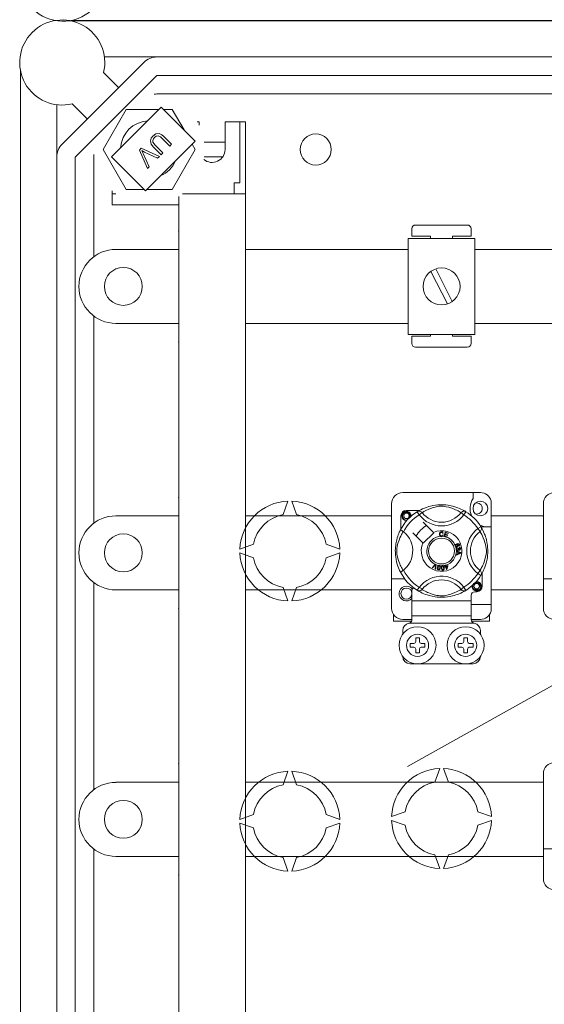
# Model space of a CAD drawing. Units: millimetres. Extents: x 1355 to 1939, y -90 to 343.
# Drawn here: x 1728 to 1750, y -42 to 0 of the extents above; entities that cross this region are included whole.
import ezdxf

# ---------------------------------------------------------------- set-up
doc = ezdxf.new("R2010")
doc.units = ezdxf.units.MM

# ---------------------------------------------------------------- blocks, each defined once
blk = doc.blocks.new('ALZADO 8T')
at = {"color": 7, "lineweight": 5}
for p, q in [((50.046, 85.213), (2.11, 85.213)), ((50.056, 85.213), (2.116, 85.213)), ((2.145, 85.219), (50.031, 85.219)), ((5.869, 83.643), (3.599, 83.643)), ((5.869, 83.643), (47.082, 83.643)), ((1.766, 79.872), (5.302, 83.408)), ((-0.038, 83.059), (-0.038, 29.751)), ((5.869, 82.842), (2.333, 79.305)), ((3.563, 82.971), (4.214, 82.32)), ((47.082, 82.842), (5.869, 82.842)), ((47.918, 82.04), (5.869, 82.04)), ((1.532, 81.576), (1.532, 79.305)), ((2.855, 80.96), (2.204, 81.611)), ((6.06, 81.469), (3.908, 79.316)), ((7.533, 79.996), (6.06, 81.469)), ((3.54, 79.637), (4.539, 81.366)), ((4.539, 81.366), (5.958, 81.366)), ((6.163, 81.366), (6.535, 81.366)), ((6.535, 81.366), (7.044, 80.485)), ((7.7, 80.839), (7.618, 80.839)), ((7.7, 80.685), (7.7, 80.839)), ((8.822, 79.637), (8.822, 80.839)), ((9.703, 80.839), (8.822, 80.839)), ((9.463, 80.839), (9.463, 78.196)), ((9.703, 80.839), (9.703, 77.714)), ((5.623, 80.123), (5.697, 80.218)), ((5.697, 80.218), (5.822, 80.31)), ((5.772, 80.157), (5.724, 80.1)), ((5.84, 80.207), (5.772, 80.157)), ((5.822, 80.31), (5.974, 80.327)), ((5.921, 80.226), (5.84, 80.207)), ((6.02, 80.188), (5.921, 80.226)), ((5.974, 80.327), (6.084, 80.274)), ((6.101, 80.117), (6.02, 80.188)), ((6.084, 80.274), (6.176, 80.194)), ((6.176, 80.194), (6.508, 79.862)), ((5.381, 77.844), (7.533, 79.996)), ((5.588, 80.008), (5.623, 80.123)), ((5.627, 79.861), (5.588, 80.008)), ((5.725, 79.742), (5.627, 79.861)), ((5.724, 80.1), (5.694, 80.032)), ((5.694, 80.032), (5.699, 79.959)), ((5.699, 79.959), (5.801, 79.817)), ((6.056, 79.41), (5.725, 79.742)), ((5.801, 79.817), (6.132, 79.486)), ((6.432, 79.786), (6.101, 80.117)), ((6.508, 79.862), (6.432, 79.786)), ((7.402, 79.865), (7.534, 79.637)), ((8.822, 79.958), (7.919, 79.958)), ((1.532, 33.504), (1.532, 79.305)), ((2.333, 79.305), (2.333, 33.504)), ((3.134, 74.991), (3.134, 79.305)), ((4.539, 77.908), (3.54, 79.637)), ((3.908, 79.316), (5.381, 77.844)), ((5.111, 79.613), (5.189, 79.691)), ((5.46, 78.814), (5.111, 79.613)), ((5.189, 79.691), (5.986, 79.339)), ((5.267, 79.56), (5.213, 79.589)), ((5.213, 79.589), (5.249, 79.52)), ((5.249, 79.52), (5.276, 79.464)), ((5.337, 79.525), (5.267, 79.56)), ((5.276, 79.464), (5.538, 78.892)), ((5.903, 79.257), (5.337, 79.525)), ((5.986, 79.339), (5.903, 79.257)), ((6.132, 79.486), (6.056, 79.41)), ((7.534, 79.637), (6.535, 77.908)), ((8.721, 79.317), (7.919, 79.317)), ((5.538, 78.892), (5.46, 78.814)), ((9.463, 78.196), (9.222, 78.196)), ((9.222, 77.714), (9.222, 78.196)), ((3.935, 77.846), (3.935, 77.234)), ((4.095, 77.714), (3.935, 77.714)), ((5.316, 77.908), (4.539, 77.908)), ((6.535, 77.908), (5.445, 77.908)), ((6.819, 77.604), (6.819, 77.234)), ((9.703, 77.714), (6.979, 77.714)), ((9.703, 77.714), (6.979, 77.714)), ((9.703, 71.626), (9.703, 77.714)), ((6.819, 77.234), (3.935, 77.234)), ((6.819, 77.234), (3.935, 77.234)), ((6.819, 71.626), (6.819, 77.234)), ((17.068, 76.366), (19.31, 76.366)), ((16.908, 75.886), (16.908, 76.206)), ((16.908, 75.886), (17.709, 75.886)), ((17.709, 75.79), (17.709, 75.886)), ((18.67, 75.886), (18.67, 75.79)), ((18.67, 75.886), (19.47, 75.886)), ((19.47, 76.206), (19.47, 75.886)), ((16.754, 71.627), (16.754, 75.79)), ((16.754, 75.79), (19.636, 75.79)), ((19.636, 75.79), (19.636, 71.627)), ((4.095, 75.311), (6.819, 75.311)), ((9.703, 75.311), (10.185, 75.311)), ((10.185, 75.311), (16.754, 75.311)), ((19.636, 75.311), (23.323, 75.311)), ((17.731, 74.361), (18.445, 72.948)), ((17.945, 74.469), (18.659, 73.056)), ((2.493, 73.709), (2.493, 73.709)), ((3.134, 63.454), (3.134, 72.427)), ((6.819, 72.107), (4.095, 72.107)), ((10.185, 72.107), (9.703, 72.107)), ((16.754, 72.107), (10.185, 72.107)), ((23.323, 72.107), (19.636, 72.107)), ((6.819, 56.405), (6.819, 71.626)), ((9.703, 71.626), (9.703, 56.405)), ((16.754, 71.627), (19.636, 71.627)), ((19.636, 71.627), (16.754, 71.627)), ((17.709, 71.562), (17.709, 71.627)), ((18.67, 71.627), (18.67, 71.562)), ((17.709, 71.562), (16.908, 71.562)), ((16.908, 71.242), (16.908, 71.562)), ((19.47, 71.562), (18.67, 71.562)), ((19.47, 71.562), (19.47, 71.242)), ((19.31, 71.082), (17.068, 71.082)), ((16.719, 52.928), (45.932, 69.256)), ((11.546, 64.414), (11.332, 63.828)), ((11.919, 63.828), (11.706, 64.414)), ((19.876, 64.784), (16.514, 64.784)), ((19.556, 64.784), (19.556, 64.531)), ((20.341, 64.426), (20.341, 63.294)), ((16.033, 64.303), (16.033, 61.052)), ((16.532, 63.915), (16.598, 63.959)), ((16.598, 63.959), (16.674, 63.974)), ((16.644, 63.968), (16.647, 63.969)), ((16.647, 63.969), (16.662, 63.973)), ((16.662, 63.973), (16.67, 63.974)), ((16.67, 63.974), (16.672, 63.974)), ((16.672, 63.974), (16.673, 63.974)), ((16.673, 63.974), (16.673, 63.974)), ((16.673, 63.974), (16.674, 63.974)), ((17.244, 64.014), (16.674, 64.014)), ((16.674, 63.974), (16.674, 63.974)), ((16.674, 63.974), (16.733, 63.955)), ((16.674, 63.974), (16.674, 63.974)), ((16.674, 63.974), (16.674, 63.974)), ((16.674, 63.974), (16.674, 63.974)), ((16.733, 63.955), (16.782, 63.918)), ((17.142, 63.955), (17.169, 63.968)), ((17.142, 63.955), (17.227, 63.819)), ((17.158, 63.965), (17.191, 63.984)), ((17.165, 63.969), (17.16, 63.967)), ((17.169, 63.968), (17.197, 63.976)), ((17.191, 63.984), (17.235, 64.009)), ((17.197, 63.976), (17.226, 63.979)), ((17.226, 63.979), (17.255, 63.977)), ((17.235, 64.009), (17.293, 64.04)), ((17.255, 63.977), (17.284, 63.969)), ((17.284, 63.969), (17.31, 63.956)), ((17.293, 64.04), (17.368, 64.075)), ((17.31, 63.956), (17.334, 63.938)), ((17.368, 64.075), (17.459, 64.114)), ((17.433, 63.964), (17.395, 63.942)), ((17.484, 63.991), (17.433, 63.964)), ((17.459, 64.114), (17.576, 64.156)), ((17.545, 64.022), (17.484, 63.991)), ((17.619, 64.055), (17.545, 64.022)), ((17.576, 64.156), (17.643, 64.177)), ((17.717, 64.093), (17.619, 64.055)), ((17.643, 64.177), (17.715, 64.196)), ((17.715, 64.196), (17.82, 64.219)), ((17.83, 64.131), (17.717, 64.093)), ((17.82, 64.219), (17.938, 64.238)), ((17.914, 64.155), (17.83, 64.131)), ((18.005, 64.175), (17.914, 64.155)), ((17.938, 64.238), (18.034, 64.248)), ((18.079, 64.188), (18.005, 64.175)), ((18.034, 64.248), (18.139, 64.254)), ((18.155, 64.195), (18.079, 64.188)), ((18.139, 64.254), (18.212, 64.254)), ((18.209, 64.196), (18.155, 64.195)), ((18.261, 64.194), (18.209, 64.196)), ((18.212, 64.254), (18.286, 64.252)), ((18.334, 64.184), (18.261, 64.194)), ((18.286, 64.252), (18.381, 64.246)), ((18.401, 64.172), (18.334, 64.184)), ((18.381, 64.246), (18.474, 64.235)), ((18.508, 64.146), (18.401, 64.172)), ((18.474, 64.235), (18.606, 64.212)), ((18.602, 64.118), (18.508, 64.146)), ((18.677, 64.092), (18.602, 64.118)), ((18.606, 64.212), (18.727, 64.182)), ((18.743, 64.066), (18.677, 64.092)), ((18.727, 64.182), (18.814, 64.156)), ((18.801, 64.042), (18.743, 64.066)), ((18.852, 64.018), (18.801, 64.042)), ((18.814, 64.156), (18.893, 64.129)), ((18.911, 63.988), (18.852, 64.018)), ((18.893, 64.129), (18.965, 64.1)), ((18.959, 63.962), (18.911, 63.988)), ((18.994, 63.942), (18.959, 63.962)), ((18.965, 64.1), (19.029, 64.072)), ((19.019, 63.927), (18.994, 63.942)), ((19.029, 64.072), (19.097, 64.04)), ((19.08, 63.956), (19.056, 63.938)), ((19.106, 63.969), (19.08, 63.956)), ((19.097, 64.04), (19.152, 64.011)), ((19.134, 63.977), (19.106, 63.969)), ((19.164, 63.979), (19.134, 63.977)), ((19.152, 64.011), (19.196, 63.986)), ((19.247, 63.955), (19.163, 63.819)), ((19.193, 63.976), (19.164, 63.979)), ((19.221, 63.968), (19.193, 63.976)), ((19.196, 63.986), (19.227, 63.968)), ((19.247, 63.955), (19.221, 63.968)), ((19.227, 63.968), (19.247, 63.955)), ((19.247, 63.955), (19.247, 63.955)), ((22.602, 64.303), (22.602, 61.052)), ((4.095, 63.775), (6.819, 63.775)), ((9.703, 63.775), (16.033, 63.775)), ((13.771, 63.775), (16.033, 63.775)), ((16.434, 63.774), (16.434, 63.203)), ((16.474, 63.774), (16.489, 63.851)), ((16.489, 63.697), (16.474, 63.774)), ((16.489, 63.851), (16.532, 63.915)), ((16.532, 63.633), (16.489, 63.697)), ((16.519, 63.842), (16.503, 63.789)), ((16.503, 63.789), (16.505, 63.731)), ((16.505, 63.731), (16.526, 63.677)), ((16.551, 63.887), (16.519, 63.842)), ((16.526, 63.677), (16.563, 63.632)), ((16.598, 63.589), (16.532, 63.633)), ((16.596, 63.918), (16.551, 63.887)), ((16.563, 63.632), (16.615, 63.601)), ((16.648, 63.933), (16.596, 63.918)), ((16.674, 63.574), (16.598, 63.589)), ((16.615, 63.601), (16.675, 63.589)), ((16.7, 63.93), (16.648, 63.933)), ((16.695, 63.578), (16.674, 63.574)), ((16.675, 63.589), (16.709, 63.593)), ((16.748, 63.91), (16.7, 63.93)), ((16.787, 63.877), (16.748, 63.91)), ((16.782, 63.918), (16.816, 63.866)), ((16.811, 63.834), (16.787, 63.877)), ((16.821, 63.786), (16.811, 63.834)), ((16.814, 63.737), (16.821, 63.786)), ((16.821, 63.754), (16.814, 63.737)), ((16.816, 63.866), (16.83, 63.806)), ((16.83, 63.806), (16.821, 63.754)), ((16.871, 63.793), (16.865, 63.834)), ((16.866, 63.75), (16.871, 63.793)), ((16.874, 63.774), (16.87, 63.753)), ((16.874, 63.774), (16.87, 63.753)), ((16.871, 63.789), (16.874, 63.774)), ((16.871, 63.789), (16.874, 63.774)), ((17.353, 63.917), (17.227, 63.819)), ((17.334, 63.938), (17.353, 63.917)), ((17.367, 63.925), (17.353, 63.917)), ((17.395, 63.942), (17.367, 63.925)), ((19.036, 63.917), (19.019, 63.927)), ((19.056, 63.938), (19.036, 63.917)), ((19.036, 63.917), (19.163, 63.819)), ((20.341, 63.775), (22.602, 63.775)), ((20.341, 63.775), (22.602, 63.775)), ((16.365, 63.065), (16.383, 63.104)), ((16.383, 63.104), (16.398, 63.135)), ((16.398, 63.135), (16.409, 63.157)), ((16.409, 63.157), (16.416, 63.171)), ((16.42, 63.17), (16.416, 63.171)), ((16.416, 63.171), (16.416, 63.171)), ((16.438, 63.16), (16.42, 63.17)), ((16.468, 63.141), (16.438, 63.16)), ((16.507, 63.113), (16.468, 63.141)), ((16.55, 63.08), (16.507, 63.113)), ((16.523, 63.081), (16.531, 63.094)), ((17.841, 63.059), (17.402, 63.498)), ((19.897, 63.305), (19.761, 63.221)), ((19.859, 63.094), (19.761, 63.221)), ((19.88, 63.114), (19.859, 63.094)), ((19.867, 63.081), (19.859, 63.094)), ((19.898, 63.138), (19.88, 63.114)), ((19.897, 63.305), (19.91, 63.279)), ((19.911, 63.164), (19.898, 63.138)), ((19.903, 63.294), (20.341, 63.294)), ((19.907, 63.289), (19.927, 63.256)), ((19.912, 63.283), (19.909, 63.287)), ((19.91, 63.279), (19.918, 63.251)), ((19.919, 63.192), (19.911, 63.164)), ((19.918, 63.251), (19.921, 63.221)), ((19.921, 63.221), (19.919, 63.192)), ((19.927, 63.256), (19.951, 63.213)), ((19.951, 63.213), (19.982, 63.155)), ((19.982, 63.155), (20.017, 63.08)), ((20.341, 59.931), (20.341, 63.294)), ((16.228, 62.623), (16.253, 62.737)), ((16.253, 62.737), (16.275, 62.819)), ((16.275, 62.819), (16.299, 62.893)), ((16.299, 62.893), (16.322, 62.959)), ((16.316, 62.617), (16.354, 62.73)), ((16.322, 62.959), (16.345, 63.016)), ((16.345, 63.016), (16.365, 63.065)), ((16.354, 62.73), (16.393, 62.828)), ((16.393, 62.828), (16.426, 62.902)), ((16.426, 62.902), (16.457, 62.964)), ((16.457, 62.964), (16.484, 63.015)), ((16.484, 63.015), (16.506, 63.053)), ((16.506, 63.053), (16.523, 63.081)), ((16.949, 63.045), (17.388, 62.606)), ((17.402, 62.592), (17.855, 63.045)), ((17.855, 63.045), (17.841, 63.059)), ((18.099, 62.981), (18.105, 63.023)), ((18.109, 62.935), (18.099, 62.981)), ((18.105, 63.023), (18.127, 63.058)), ((18.124, 62.91), (18.109, 62.935)), ((18.148, 62.892), (18.124, 62.91)), ((18.127, 63.007), (18.125, 62.982)), ((18.125, 62.982), (18.13, 62.951)), ((18.127, 63.058), (18.154, 63.075)), ((18.135, 63.03), (18.127, 63.007)), ((18.13, 62.951), (18.144, 62.923)), ((18.156, 63.052), (18.135, 63.03)), ((18.144, 62.923), (18.165, 62.91)), ((18.166, 62.886), (18.148, 62.892)), ((18.154, 63.075), (18.186, 63.081)), ((18.187, 63.059), (18.156, 63.052)), ((18.165, 62.91), (18.189, 62.906)), ((18.192, 62.884), (18.166, 62.886)), ((18.186, 63.081), (18.214, 63.078)), ((18.202, 63.058), (18.187, 63.059)), ((18.189, 62.906), (18.211, 62.91)), ((18.207, 62.886), (18.192, 62.884)), ((18.216, 63.052), (18.202, 63.058)), ((18.227, 62.892), (18.207, 62.886)), ((18.211, 62.91), (18.229, 62.923)), ((18.214, 63.078), (18.239, 63.064)), ((18.23, 63.039), (18.216, 63.052)), ((18.252, 62.913), (18.227, 62.892)), ((18.229, 62.923), (18.243, 62.956)), ((18.239, 63.021), (18.23, 63.039)), ((18.239, 63.064), (18.254, 63.048)), ((18.263, 63.028), (18.239, 63.021)), ((18.243, 62.956), (18.269, 62.95)), ((18.269, 62.95), (18.252, 62.913)), ((18.254, 63.048), (18.263, 63.028)), ((18.301, 62.884), (18.352, 63.065)), ((18.301, 62.882), (18.301, 62.884)), ((18.437, 62.844), (18.301, 62.882)), ((18.348, 62.959), (18.331, 62.897)), ((18.331, 62.897), (18.444, 62.865)), ((18.45, 62.931), (18.348, 62.959)), ((18.352, 63.065), (18.484, 63.028)), ((18.37, 63.037), (18.354, 62.981)), ((18.354, 62.981), (18.456, 62.952)), ((18.478, 63.007), (18.37, 63.037)), ((18.438, 62.845), (18.437, 62.844)), ((18.444, 62.865), (18.438, 62.845)), ((18.456, 62.952), (18.45, 62.931)), ((18.484, 63.028), (18.478, 63.007)), ((19.884, 63.053), (19.867, 63.081)), ((19.906, 63.015), (19.884, 63.053)), ((19.933, 62.964), (19.906, 63.015)), ((19.964, 62.902), (19.933, 62.964)), ((19.997, 62.828), (19.964, 62.902)), ((20.036, 62.73), (19.997, 62.828)), ((20.017, 63.08), (20.056, 62.989)), ((20.073, 62.617), (20.036, 62.73)), ((20.056, 62.989), (20.077, 62.933)), ((20.077, 62.933), (20.098, 62.872)), ((20.098, 62.872), (20.119, 62.805)), ((20.119, 62.805), (20.138, 62.732)), ((20.138, 62.732), (20.161, 62.627)), ((10.051, 62.546), (9.464, 62.333)), ((13.787, 62.333), (13.201, 62.546)), ((16.193, 62.274), (16.195, 62.341)), ((16.194, 62.207), (16.193, 62.274)), ((16.195, 62.341), (16.2, 62.42)), ((16.2, 62.42), (16.208, 62.495)), ((16.208, 62.495), (16.217, 62.561)), ((16.217, 62.561), (16.228, 62.623)), ((16.251, 62.239), (16.252, 62.293)), ((16.254, 62.187), (16.251, 62.239)), ((16.252, 62.293), (16.26, 62.369)), ((16.26, 62.369), (16.272, 62.442)), ((16.272, 62.442), (16.293, 62.533)), ((16.293, 62.533), (16.316, 62.617)), ((18.786, 62.501), (18.791, 62.516)), ((18.786, 62.499), (18.786, 62.501)), ((18.786, 62.486), (18.786, 62.499)), ((18.79, 62.469), (18.786, 62.486)), ((18.797, 62.456), (18.79, 62.469)), ((18.791, 62.516), (18.799, 62.529)), ((18.806, 62.445), (18.797, 62.456)), ((18.799, 62.529), (18.824, 62.549)), ((18.809, 62.504), (18.806, 62.49)), ((18.806, 62.49), (18.808, 62.476)), ((18.819, 62.437), (18.806, 62.445)), ((18.808, 62.476), (18.818, 62.462)), ((18.821, 62.519), (18.809, 62.504)), ((18.818, 62.462), (18.834, 62.454)), ((18.833, 62.432), (18.819, 62.437)), ((18.837, 62.528), (18.821, 62.519)), ((18.822, 62.349), (18.826, 62.363)), ((18.822, 62.332), (18.822, 62.349)), ((18.826, 62.314), (18.822, 62.332)), ((18.824, 62.549), (18.853, 62.563)), ((18.826, 62.363), (18.834, 62.377)), ((18.834, 62.301), (18.826, 62.314)), ((18.871, 62.436), (18.833, 62.432)), ((18.834, 62.454), (18.848, 62.454)), ((18.834, 62.377), (18.845, 62.388)), ((18.854, 62.282), (18.834, 62.301)), ((18.835, 62.257), (19.026, 62.184)), ((18.835, 62.251), (18.835, 62.257)), ((18.835, 62.257), (18.835, 62.257)), ((18.835, 62.23), (18.835, 62.251)), ((18.85, 62.531), (18.837, 62.528)), ((18.847, 62.358), (18.842, 62.346)), ((18.842, 62.346), (18.842, 62.334)), ((18.842, 62.334), (18.847, 62.317)), ((18.845, 62.388), (18.869, 62.398)), ((18.86, 62.369), (18.847, 62.358)), ((18.847, 62.317), (18.859, 62.305)), ((18.848, 62.454), (18.862, 62.457)), ((18.864, 62.53), (18.85, 62.531)), ((18.853, 62.563), (18.899, 62.574)), ((18.871, 62.275), (18.854, 62.282)), ((18.859, 62.305), (18.872, 62.3)), ((18.874, 62.375), (18.86, 62.369)), ((18.862, 62.457), (18.877, 62.466)), ((18.879, 62.521), (18.864, 62.53)), ((18.869, 62.398), (18.874, 62.375)), ((18.901, 62.552), (18.87, 62.544)), ((18.87, 62.544), (18.884, 62.539)), ((18.889, 62.445), (18.871, 62.436)), ((18.889, 62.275), (18.871, 62.275)), ((18.872, 62.3), (18.886, 62.299)), ((18.877, 62.466), (18.888, 62.48)), ((18.889, 62.507), (18.879, 62.521)), ((18.884, 62.539), (18.897, 62.53)), ((18.886, 62.299), (18.901, 62.304)), ((18.888, 62.48), (18.891, 62.493)), ((18.891, 62.493), (18.889, 62.507)), ((18.903, 62.46), (18.889, 62.445)), ((18.903, 62.278), (18.889, 62.275)), ((18.897, 62.53), (18.91, 62.509)), ((18.899, 62.574), (18.936, 62.571)), ((18.922, 62.552), (18.901, 62.552)), ((18.901, 62.304), (18.913, 62.316)), ((18.913, 62.484), (18.903, 62.46)), ((18.915, 62.285), (18.903, 62.278)), ((18.91, 62.509), (18.913, 62.484)), ((18.913, 62.357), (18.934, 62.357)), ((18.916, 62.35), (18.913, 62.357)), ((18.913, 62.316), (18.918, 62.328)), ((18.926, 62.299), (18.915, 62.285)), ((18.918, 62.341), (18.916, 62.35)), ((18.918, 62.328), (18.918, 62.341)), ((18.941, 62.545), (18.922, 62.552)), ((18.931, 62.316), (18.926, 62.299)), ((18.946, 62.3), (18.931, 62.316)), ((18.934, 62.357), (18.934, 62.355)), ((18.934, 62.355), (18.934, 62.353)), ((18.934, 62.353), (18.938, 62.338)), ((18.936, 62.571), (18.961, 62.554)), ((18.937, 62.488), (18.947, 62.496)), ((18.947, 62.467), (18.937, 62.488)), ((18.938, 62.338), (18.947, 62.325)), ((18.948, 62.539), (18.941, 62.545)), ((18.959, 62.295), (18.946, 62.3)), ((18.947, 62.496), (18.953, 62.503)), ((18.961, 62.477), (18.947, 62.467)), ((18.947, 62.325), (18.958, 62.319)), ((18.954, 62.529), (18.948, 62.539)), ((18.953, 62.503), (18.956, 62.517)), ((18.956, 62.517), (18.954, 62.529)), ((18.958, 62.382), (18.96, 62.406)), ((18.981, 62.377), (18.958, 62.382)), ((18.958, 62.319), (18.97, 62.318)), ((18.973, 62.294), (18.959, 62.295)), ((18.96, 62.406), (18.982, 62.401)), ((18.961, 62.554), (18.972, 62.534)), ((18.971, 62.491), (18.961, 62.477)), ((18.97, 62.318), (18.983, 62.322)), ((18.977, 62.512), (18.971, 62.491)), ((18.972, 62.534), (18.977, 62.512)), ((18.99, 62.3), (18.973, 62.294)), ((18.991, 62.367), (18.981, 62.377)), ((18.982, 62.401), (19.001, 62.388)), ((18.983, 62.322), (18.992, 62.332)), ((19.004, 62.311), (18.99, 62.3)), ((18.996, 62.352), (18.991, 62.367)), ((18.992, 62.332), (18.996, 62.342)), ((18.996, 62.342), (18.996, 62.352)), ((19.001, 62.388), (19.011, 62.373)), ((19.014, 62.332), (19.004, 62.311)), ((19.011, 62.373), (19.015, 62.355)), ((19.015, 62.355), (19.014, 62.332)), ((20.097, 62.533), (20.073, 62.617)), ((20.118, 62.442), (20.097, 62.533)), ((20.13, 62.369), (20.118, 62.442)), ((20.137, 62.293), (20.13, 62.369)), ((20.136, 62.187), (20.138, 62.239)), ((20.138, 62.239), (20.137, 62.293)), ((20.161, 62.627), (20.18, 62.51)), ((20.18, 62.51), (20.19, 62.413)), ((20.19, 62.413), (20.196, 62.308)), ((20.196, 62.308), (20.196, 62.236)), ((2.493, 62.173), (2.493, 62.173)), ((9.464, 62.173), (10.051, 61.959)), ((13.201, 61.959), (13.787, 62.173)), ((16.196, 62.141), (16.194, 62.207)), ((16.201, 62.08), (16.196, 62.141)), ((16.212, 61.981), (16.201, 62.08)), ((16.226, 61.893), (16.212, 61.981)), ((16.25, 61.781), (16.226, 61.893)), ((16.263, 62.113), (16.254, 62.187)), ((16.276, 62.047), (16.263, 62.113)), ((16.302, 61.939), (16.276, 62.047)), ((16.33, 61.845), (16.302, 61.939)), ((16.356, 61.771), (16.33, 61.845)), ((18.893, 62.21), (18.835, 62.23)), ((19.026, 62.157), (18.836, 62.079)), ((18.836, 62.108), (18.893, 62.13)), ((18.836, 62.079), (18.836, 62.108)), ((18.893, 62.13), (18.893, 62.21)), ((18.914, 62.202), (18.914, 62.138)), ((18.97, 62.182), (18.914, 62.202)), ((18.914, 62.138), (18.966, 62.158)), ((18.966, 62.158), (18.988, 62.166)), ((18.985, 62.176), (18.97, 62.182)), ((19.006, 62.171), (18.985, 62.176)), ((18.988, 62.166), (19.006, 62.171)), ((19.026, 62.184), (19.026, 62.157)), ((20.034, 61.771), (20.06, 61.845)), ((20.06, 61.845), (20.088, 61.939)), ((20.088, 61.939), (20.114, 62.047)), ((20.114, 62.047), (20.127, 62.113)), ((20.154, 61.842), (20.124, 61.72)), ((20.127, 62.113), (20.136, 62.187)), ((20.166, 61.906), (20.154, 61.842)), ((20.177, 61.974), (20.166, 61.906)), ((20.188, 62.067), (20.177, 61.974)), ((20.194, 62.162), (20.188, 62.067)), ((20.196, 62.236), (20.194, 62.162)), ((16.276, 61.683), (16.25, 61.781)), ((16.305, 61.594), (16.276, 61.683)), ((16.333, 61.518), (16.305, 61.594)), ((16.358, 61.457), (16.333, 61.518)), ((16.381, 61.705), (16.356, 61.771)), ((16.38, 61.409), (16.358, 61.457)), ((16.398, 61.372), (16.38, 61.409)), ((16.406, 61.647), (16.381, 61.705)), ((16.43, 61.596), (16.406, 61.647)), ((16.46, 61.536), (16.43, 61.596)), ((16.485, 61.489), (16.46, 61.536)), ((16.506, 61.453), (16.485, 61.489)), ((16.52, 61.429), (16.506, 61.453)), ((16.531, 61.411), (16.52, 61.429)), ((17.783, 61.532), (17.924, 61.672)), ((17.807, 61.522), (17.783, 61.532)), ((17.91, 61.628), (17.807, 61.522)), ((17.92, 61.639), (17.91, 61.628)), ((17.918, 61.473), (17.928, 61.62)), ((17.943, 61.462), (17.918, 61.473)), ((17.932, 61.653), (17.92, 61.639)), ((17.924, 61.672), (17.928, 61.677)), ((17.928, 61.677), (17.952, 61.667)), ((17.928, 61.62), (17.93, 61.638)), ((17.93, 61.638), (17.932, 61.653)), ((17.952, 61.66), (17.943, 61.462)), ((17.952, 61.667), (17.952, 61.66)), ((18.014, 61.509), (18.017, 61.542)), ((18.018, 61.477), (18.014, 61.509)), ((18.017, 61.542), (18.025, 61.573)), ((18.024, 61.462), (18.018, 61.477)), ((18.034, 61.449), (18.024, 61.462)), ((18.025, 61.573), (18.038, 61.603)), ((18.048, 61.44), (18.034, 61.449)), ((18.038, 61.603), (18.049, 61.615)), ((18.041, 61.538), (18.038, 61.489)), ((18.038, 61.489), (18.041, 61.477)), ((18.054, 61.584), (18.041, 61.538)), ((18.041, 61.477), (18.046, 61.467)), ((18.046, 61.467), (18.055, 61.459)), ((18.063, 61.435), (18.048, 61.44)), ((18.049, 61.615), (18.062, 61.624)), ((18.068, 61.603), (18.054, 61.584)), ((18.055, 61.459), (18.067, 61.454)), ((18.062, 61.624), (18.065, 61.626)), ((18.08, 61.435), (18.063, 61.435)), ((18.065, 61.626), (18.078, 61.628)), ((18.067, 61.454), (18.075, 61.454)), ((18.079, 61.608), (18.068, 61.603)), ((18.075, 61.454), (18.083, 61.456)), ((18.078, 61.628), (18.092, 61.628)), ((18.091, 61.609), (18.079, 61.608)), ((18.095, 61.439), (18.08, 61.435)), ((18.083, 61.456), (18.094, 61.464)), ((18.103, 61.605), (18.091, 61.609)), ((18.092, 61.628), (18.095, 61.628)), ((18.094, 61.464), (18.111, 61.497)), ((18.095, 61.628), (18.107, 61.625)), ((18.109, 61.448), (18.095, 61.439)), ((18.111, 61.596), (18.103, 61.605)), ((18.107, 61.625), (18.117, 61.62)), ((18.12, 61.46), (18.109, 61.448)), ((18.117, 61.586), (18.111, 61.596)), ((18.111, 61.497), (18.117, 61.525)), ((18.117, 61.62), (18.122, 61.616)), ((18.12, 61.574), (18.117, 61.586)), ((18.117, 61.525), (18.12, 61.574)), ((18.133, 61.49), (18.12, 61.46)), ((18.122, 61.616), (18.129, 61.609)), ((18.129, 61.609), (18.134, 61.601)), ((18.14, 61.522), (18.133, 61.49)), ((18.134, 61.601), (18.144, 61.557)), ((18.144, 61.557), (18.14, 61.522)), ((18.185, 61.553), (18.191, 61.585)), ((18.185, 61.52), (18.185, 61.553)), ((18.189, 61.488), (18.185, 61.52)), ((18.2, 61.457), (18.189, 61.488)), ((18.191, 61.585), (18.199, 61.599)), ((18.199, 61.599), (18.21, 61.611)), ((18.21, 61.444), (18.2, 61.457)), ((18.21, 61.57), (18.209, 61.522)), ((18.209, 61.522), (18.217, 61.474)), ((18.21, 61.611), (18.212, 61.613)), ((18.214, 61.582), (18.21, 61.57)), ((18.222, 61.433), (18.21, 61.444)), ((18.212, 61.613), (18.224, 61.618)), ((18.221, 61.592), (18.214, 61.582)), ((18.217, 61.474), (18.222, 61.463)), ((18.23, 61.599), (18.221, 61.592)), ((18.222, 61.463), (18.23, 61.454)), ((18.238, 61.428), (18.222, 61.433)), ((18.224, 61.618), (18.238, 61.621)), ((18.242, 61.602), (18.23, 61.599)), ((18.23, 61.454), (18.241, 61.448)), ((18.238, 61.621), (18.24, 61.621)), ((18.254, 61.427), (18.238, 61.428)), ((18.24, 61.621), (18.253, 61.621)), ((18.241, 61.448), (18.253, 61.446)), ((18.254, 61.601), (18.242, 61.602)), ((18.253, 61.621), (18.264, 61.619)), ((18.253, 61.446), (18.269, 61.452)), ((18.264, 61.595), (18.254, 61.601)), ((18.27, 61.43), (18.254, 61.427)), ((18.264, 61.619), (18.269, 61.617)), ((18.272, 61.586), (18.264, 61.595)), ((18.269, 61.617), (18.279, 61.611)), ((18.269, 61.452), (18.278, 61.462)), ((18.284, 61.438), (18.27, 61.43)), ((18.277, 61.575), (18.272, 61.586)), ((18.285, 61.527), (18.277, 61.575)), ((18.278, 61.462), (18.286, 61.498)), ((18.279, 61.611), (18.285, 61.605)), ((18.295, 61.45), (18.284, 61.438)), ((18.285, 61.605), (18.304, 61.564)), ((18.286, 61.498), (18.285, 61.527)), ((18.303, 61.464), (18.295, 61.45)), ((18.309, 61.496), (18.303, 61.464)), ((18.304, 61.564), (18.309, 61.529)), ((18.309, 61.529), (18.309, 61.496)), ((18.339, 61.584), (18.364, 61.591)), ((18.346, 61.563), (18.339, 61.584)), ((18.37, 61.571), (18.346, 61.563)), ((18.35, 61.635), (18.373, 61.642)), ((18.351, 61.632), (18.35, 61.635)), ((18.364, 61.591), (18.351, 61.632)), ((18.407, 61.453), (18.37, 61.571)), ((18.373, 61.642), (18.374, 61.638)), ((18.374, 61.638), (18.386, 61.598)), ((18.386, 61.598), (18.465, 61.623)), ((18.449, 61.596), (18.392, 61.578)), ((18.392, 61.578), (18.418, 61.496)), ((18.425, 61.459), (18.407, 61.453)), ((18.418, 61.496), (18.449, 61.596)), ((18.471, 61.602), (18.425, 61.459)), ((18.465, 61.623), (18.471, 61.602)), ((19.859, 61.411), (19.761, 61.285)), ((19.859, 61.411), (19.869, 61.429)), ((19.88, 61.391), (19.859, 61.411)), ((19.869, 61.429), (19.884, 61.453)), ((19.898, 61.368), (19.88, 61.391)), ((19.884, 61.453), (19.905, 61.489)), ((19.905, 61.489), (19.93, 61.536)), ((19.93, 61.536), (19.96, 61.596)), ((19.96, 61.596), (19.984, 61.647)), ((20.014, 61.419), (19.982, 61.351)), ((19.984, 61.647), (20.008, 61.705)), ((20.008, 61.705), (20.034, 61.771)), ((20.042, 61.483), (20.014, 61.419)), ((20.071, 61.555), (20.042, 61.483)), ((20.098, 61.634), (20.071, 61.555)), ((20.124, 61.72), (20.098, 61.634)), ((16.033, 59.771), (16.033, 61.052)), ((16.594, 61.052), (16.033, 61.052)), ((16.41, 61.347), (16.398, 61.372)), ((16.416, 61.335), (16.41, 61.347)), ((16.416, 61.335), (16.416, 61.335)), ((19.897, 61.2), (19.761, 61.285)), ((19.897, 61.2), (19.91, 61.227)), ((19.901, 61.206), (19.897, 61.2)), ((19.911, 61.342), (19.898, 61.368)), ((19.91, 61.221), (19.902, 61.208)), ((19.91, 61.227), (19.918, 61.255)), ((19.928, 61.252), (19.91, 61.221)), ((19.919, 61.313), (19.911, 61.342)), ((19.918, 61.255), (19.921, 61.284)), ((19.921, 61.284), (19.919, 61.313)), ((19.953, 61.295), (19.928, 61.252)), ((19.982, 61.351), (19.953, 61.295)), ((19.956, 60.732), (19.956, 61.302)), ((22.602, 59.771), (22.602, 61.052)), ((23.163, 61.052), (22.602, 61.052)), ((3.134, 51.918), (3.134, 60.891)), ((6.819, 60.57), (4.095, 60.57)), ((16.033, 60.57), (9.703, 60.57)), ((11.332, 60.678), (11.546, 60.091)), ((11.706, 60.091), (11.919, 60.678)), ((16.033, 60.57), (13.771, 60.57)), ((16.914, 60.586), (16.914, 60.091)), ((17.142, 60.55), (17.138, 60.553)), ((17.18, 60.533), (17.142, 60.55)), ((17.163, 60.538), (17.144, 60.549)), ((17.194, 60.52), (17.163, 60.538)), ((17.219, 60.527), (17.18, 60.533)), ((17.27, 60.533), (17.219, 60.527)), ((17.302, 60.547), (17.27, 60.533)), ((17.33, 60.566), (17.302, 60.547)), ((17.353, 60.588), (17.33, 60.566)), ((17.353, 60.589), (17.353, 60.588)), ((17.353, 60.589), (17.371, 60.578)), ((17.371, 60.578), (17.396, 60.563)), ((17.396, 60.563), (17.431, 60.543)), ((17.431, 60.543), (17.478, 60.517)), ((18.906, 60.515), (18.957, 60.542)), ((18.957, 60.542), (18.995, 60.564)), ((18.995, 60.564), (19.023, 60.581)), ((19.023, 60.581), (19.036, 60.589)), ((19.036, 60.589), (19.163, 60.686)), ((19.056, 60.567), (19.036, 60.589)), ((19.08, 60.55), (19.056, 60.567)), ((19.106, 60.537), (19.08, 60.55)), ((19.134, 60.529), (19.106, 60.537)), ((19.247, 60.55), (19.163, 60.686)), ((19.221, 60.537), (19.193, 60.529)), ((19.232, 60.541), (19.199, 60.521)), ((19.247, 60.55), (19.221, 60.537)), ((19.247, 60.55), (19.232, 60.541)), ((19.516, 60.732), (19.52, 60.753)), ((19.516, 60.732), (19.52, 60.753)), ((19.531, 60.654), (19.516, 60.732)), ((19.531, 60.654), (19.516, 60.732)), ((19.574, 60.591), (19.531, 60.654)), ((19.574, 60.591), (19.531, 60.654)), ((19.562, 60.8), (19.545, 60.746)), ((19.545, 60.746), (19.547, 60.688)), ((19.547, 60.688), (19.568, 60.635)), ((19.894, 60.57), (19.554, 60.57)), ((19.594, 60.844), (19.562, 60.8)), ((19.568, 60.635), (19.606, 60.59)), ((19.64, 60.546), (19.574, 60.591)), ((19.64, 60.546), (19.574, 60.591)), ((19.639, 60.876), (19.594, 60.844)), ((19.606, 60.59), (19.658, 60.559)), ((19.69, 60.89), (19.639, 60.876)), ((19.716, 60.531), (19.64, 60.546)), ((19.716, 60.531), (19.64, 60.546)), ((19.658, 60.559), (19.717, 60.547)), ((19.687, 60.926), (19.689, 60.927)), ((19.689, 60.927), (19.705, 60.93)), ((19.742, 60.888), (19.69, 60.89)), ((19.695, 60.928), (19.716, 60.932)), ((19.705, 60.93), (19.712, 60.931)), ((19.712, 60.931), (19.714, 60.932)), ((19.714, 60.932), (19.715, 60.932)), ((19.715, 60.932), (19.716, 60.932)), ((19.716, 60.932), (19.775, 60.913)), ((19.716, 60.932), (19.716, 60.932)), ((19.716, 60.932), (19.716, 60.932)), ((19.716, 60.932), (19.716, 60.932)), ((19.716, 60.932), (19.716, 60.932)), ((19.716, 60.932), (19.716, 60.932)), ((19.792, 60.546), (19.716, 60.531)), ((19.792, 60.546), (19.716, 60.531)), ((19.717, 60.547), (19.777, 60.554)), ((19.791, 60.868), (19.742, 60.888)), ((19.775, 60.913), (19.825, 60.876)), ((19.777, 60.554), (19.834, 60.582)), ((19.829, 60.834), (19.791, 60.868)), ((19.858, 60.591), (19.792, 60.546)), ((19.858, 60.591), (19.792, 60.546)), ((19.825, 60.876), (19.859, 60.824)), ((19.854, 60.792), (19.829, 60.834)), ((19.834, 60.582), (19.879, 60.628)), ((19.863, 60.743), (19.854, 60.792)), ((19.856, 60.694), (19.863, 60.743)), ((19.863, 60.711), (19.856, 60.694)), ((19.901, 60.654), (19.858, 60.591)), ((19.901, 60.654), (19.858, 60.591)), ((19.859, 60.824), (19.872, 60.763)), ((19.872, 60.763), (19.863, 60.711)), ((19.879, 60.628), (19.906, 60.685)), ((19.916, 60.732), (19.901, 60.654)), ((19.916, 60.732), (19.901, 60.654)), ((19.906, 60.685), (19.914, 60.751)), ((19.914, 60.751), (19.907, 60.792)), ((19.913, 60.747), (19.916, 60.732)), ((19.913, 60.747), (19.916, 60.732)), ((22.602, 60.57), (20.341, 60.57)), ((22.602, 60.57), (20.341, 60.57)), ((17.238, 60.495), (17.194, 60.52)), ((17.293, 60.466), (17.238, 60.495)), ((17.361, 60.433), (17.293, 60.466)), ((17.425, 60.405), (17.361, 60.433)), ((17.497, 60.377), (17.425, 60.405)), ((17.478, 60.517), (17.538, 60.488)), ((17.576, 60.349), (17.497, 60.377)), ((17.538, 60.488), (17.589, 60.464)), ((17.662, 60.323), (17.576, 60.349)), ((17.589, 60.464), (17.647, 60.439)), ((17.647, 60.439), (17.713, 60.414)), ((17.784, 60.294), (17.662, 60.323)), ((17.713, 60.414), (17.787, 60.388)), ((17.916, 60.271), (17.784, 60.294)), ((17.787, 60.388), (17.881, 60.36)), ((17.881, 60.36), (17.989, 60.333)), ((18.009, 60.26), (17.916, 60.271)), ((17.989, 60.333), (18.056, 60.321)), ((18.104, 60.253), (18.009, 60.26)), ((18.056, 60.321), (18.129, 60.312)), ((18.178, 60.251), (18.104, 60.253)), ((18.129, 60.312), (18.181, 60.309)), ((18.25, 60.252), (18.178, 60.251)), ((18.181, 60.309), (18.235, 60.31)), ((18.235, 60.31), (18.311, 60.318)), ((18.355, 60.258), (18.25, 60.252)), ((18.311, 60.318), (18.384, 60.33)), ((18.452, 60.268), (18.355, 60.258)), ((18.384, 60.33), (18.475, 60.351)), ((18.569, 60.287), (18.452, 60.268)), ((18.475, 60.351), (18.559, 60.374)), ((18.559, 60.374), (18.673, 60.412)), ((18.674, 60.31), (18.569, 60.287)), ((18.673, 60.412), (18.77, 60.451)), ((18.747, 60.329), (18.674, 60.31)), ((18.814, 60.349), (18.747, 60.329)), ((18.77, 60.451), (18.844, 60.484)), ((18.931, 60.392), (18.814, 60.349)), ((18.844, 60.484), (18.906, 60.515)), ((19.022, 60.43), (18.931, 60.392)), ((19.097, 60.466), (19.022, 60.43)), ((19.155, 60.496), (19.097, 60.466)), ((19.164, 60.526), (19.134, 60.529)), ((19.199, 60.521), (19.155, 60.496)), ((19.193, 60.529), (19.164, 60.526)), ((19.476, 60.331), (19.476, 60.091)), ((19.636, 60.491), (19.716, 60.491)), ((19.476, 60.091), (16.914, 60.091)), ((16.914, 60.091), (16.914, 59.451)), ((19.476, 60.091), (19.476, 59.451)), ((19.476, 59.931), (20.341, 59.931)), ((20.341, 59.648), (20.341, 59.931)), ((16.113, 59.21), (16.113, 59.505)), ((16.914, 59.29), (16.514, 59.29)), ((19.476, 59.451), (16.914, 59.451)), ((16.914, 59.451), (16.914, 59.284)), ((19.476, 59.451), (19.476, 59.284)), ((19.876, 59.29), (19.476, 59.29)), ((20.276, 59.21), (20.276, 59.505)), ((16.113, 59.21), (16.894, 59.21)), ((19.59, 59.13), (16.8, 59.13)), ((19.496, 59.21), (20.276, 59.21)), ((16.514, 58.81), (16.514, 58.65)), ((17.234, 58.49), (17.074, 58.49)), ((17.074, 58.49), (17.074, 58.33)), ((17.234, 58.33), (17.234, 58.49)), ((19.156, 58.49), (19.156, 58.33)), ((19.316, 58.49), (19.156, 58.49)), ((19.316, 58.33), (19.316, 58.49)), ((19.876, 58.65), (19.876, 58.81)), ((16.994, 58.25), (16.834, 58.25)), ((16.834, 58.25), (16.834, 58.09)), ((16.834, 58.09), (16.994, 58.09)), ((17.074, 58.01), (17.074, 57.849)), ((17.234, 57.849), (17.234, 58.01)), ((17.474, 58.25), (17.314, 58.25)), ((17.314, 58.09), (17.474, 58.09)), ((17.474, 58.09), (17.474, 58.25)), ((18.915, 58.25), (18.915, 58.09)), ((19.076, 58.25), (18.915, 58.25)), ((18.915, 58.09), (19.076, 58.09)), ((19.156, 58.01), (19.156, 57.849)), ((19.316, 57.849), (19.316, 58.01)), ((19.556, 58.25), (19.396, 58.25)), ((19.396, 58.09), (19.556, 58.09)), ((19.556, 58.09), (19.556, 58.25)), ((17.074, 57.849), (17.234, 57.849)), ((19.156, 57.849), (19.316, 57.849)), ((19.556, 57.369), (16.834, 57.369)), ((6.819, 41.183), (6.819, 56.405)), ((9.703, 41.183), (9.703, 56.405)), ((11.546, 52.718), (11.332, 52.131)), ((11.919, 52.131), (11.706, 52.718)), ((18.115, 52.834), (17.901, 52.247)), ((18.488, 52.247), (18.275, 52.834)), ((22.602, 52.607), (22.602, 49.355)), ((4.095, 52.239), (6.819, 52.239)), ((9.703, 52.239), (19.686, 52.239)), ((19.686, 52.239), (22.602, 52.239)), ((10.051, 50.85), (9.464, 50.636)), ((13.787, 50.636), (13.201, 50.85)), ((16.62, 50.966), (16.033, 50.752)), ((20.356, 50.752), (19.77, 50.966)), ((2.493, 50.636), (2.493, 50.636)), ((9.464, 50.476), (10.051, 50.263)), ((13.201, 50.263), (13.787, 50.476)), ((16.033, 50.592), (16.62, 50.379)), ((19.77, 50.379), (20.356, 50.592)), ((3.134, 40.382), (3.134, 49.355)), ((6.819, 49.034), (4.095, 49.034)), ((19.608, 49.034), (9.703, 49.034)), ((17.901, 49.097), (18.115, 48.511)), ((18.275, 48.511), (18.488, 49.097)), ((22.602, 49.034), (19.608, 49.034)), ((22.602, 48.074), (22.602, 49.355)), ((23.163, 49.355), (22.602, 49.355)), ((11.332, 48.981), (11.546, 48.395)), ((11.706, 48.395), (11.919, 48.981))]:
    blk.add_line(p, q, dxfattribs=at)
for centre, radius in [((12.747, 79.637), 0.673), ((4.416, 73.709), 0.821), ((18.195, 73.709), 0.801), ((19.876, 64.094), 0.32), ((16.674, 63.774), 0.12), ((4.416, 62.173), 0.821), ((18.195, 62.253), 0.56), ((16.674, 60.411), 0.24), ((19.716, 60.732), 0.12), ((17.154, 58.17), 0.801), ((19.236, 58.17), 0.801), ((17.154, 58.17), 0.48), ((19.236, 58.17), 0.48), ((4.416, 50.636), 0.821)]:
    blk.add_circle(centre, radius, dxfattribs=at)
for centre, radius, start, end in [((1.801, 87.027), 1.84, 192.793, 6.5051), ((1.772, 83.402), 1.843, 346.449, 283.551), ((5.869, 82.842), 0.801, 90, 135), ((5.869, 81.239), 0.801, 90, 98.7096), ((5.537, 79.637), 1.239, 93.3166, 176.6834), ((2.333, 79.305), 0.801, 135, 180), ((3.935, 79.305), 0.801, 171.2904, 180), ((8.261, 79.637), 0.561, 230.1518, 0), ((5.537, 79.637), 1.239, 294.1446, 335.8554), ((17.068, 76.206), 0.16, 90, 180), ((19.31, 76.206), 0.16, 0, 90), ((4.095, 73.709), 1.602, 90, 180), ((4.095, 73.709), 1.602, 180, 270), ((17.068, 71.242), 0.16, 180, 270), ((19.31, 71.242), 0.16, 270, 0), ((11.626, 62.253), 2.163, 92.1226, 177.8774), ((11.626, 62.253), 2.163, 2.1226, 87.8774), ((16.514, 64.303), 0.48, 90, 180), ((20.227, 64.094), 0.801, 146.9315, 203.299), ((19.876, 64.303), 0.48, 14.8351, 90), ((23.083, 64.303), 0.48, 90, 180), ((18.195, 62.253), 2.002, 121.7232, 152.7025), ((16.674, 63.774), 0.24, 90, 180), ((16.674, 63.774), 0.2, 90.0297, 270), ((16.674, 63.774), 0.2, 17.4576, 90), ((18.195, 62.253), 2.002, 31.7232, 58.2768), ((19.716, 64.094), 0.24, 0, 104.4775), ((19.716, 64.094), 0.24, 255.5225, 0), ((4.095, 62.173), 1.602, 90, 180), ((11.626, 62.253), 1.602, 100.557, 169.443), ((11.626, 62.253), 1.602, 10.557, 79.443), ((18.195, 62.253), 1.841, 121.7232, 153.3133), ((16.674, 63.774), 0.2, 270, 275.2206), ((16.674, 63.774), 0.2, 354.7794, 5.1778), ((18.195, 64.563), 1.221, 217.5276, 322.4724), ((18.195, 64.563), 1.061, 217.5276, 322.4724), ((18.195, 62.253), 1.841, 31.7232, 58.2768), ((18.195, 62.253), 1.281, 120.5225, 149.4775), ((18.195, 62.253), 0.881, 156.3237, 113.6763), ((20.505, 62.253), 1.221, 127.5276, 232.4724), ((20.505, 62.253), 1.061, 127.5276, 232.4724), ((20.227, 64.094), 0.801, 241.0679, 270), ((15.885, 62.253), 1.061, 300.0644, 51.2075), ((18.195, 62.253), 0.64, 94.2122, 244.9593), ((18.195, 62.253), 0.64, 80.4291, 87.0973), ((18.195, 62.253), 0.64, 22.625, 67.6942), ((18.195, 62.253), 0.64, 286.2175, 359.8179), ((18.195, 62.253), 0.64, 9.8676, 17.4632), ((18.195, 62.253), 0.64, 0.347, 4.2789), ((4.095, 62.173), 1.602, 180, 270), ((11.626, 62.253), 2.163, 182.1226, 267.8774), ((11.626, 62.253), 1.602, 190.557, 259.443), ((11.626, 62.253), 2.163, 272.1226, 357.8774), ((11.626, 62.253), 1.602, 280.557, 349.443), ((18.195, 62.253), 1.841, 206.6867, 243.3177), ((18.195, 62.253), 0.64, 247.6893, 258.3215), ((18.195, 62.253), 0.64, 263.4268, 271.5552), ((18.195, 62.253), 0.64, 276.6653, 284.1282), ((18.195, 62.253), 2.002, 207.3094, 238.1133), ((18.195, 59.943), 1.221, 37.5276, 149.9966), ((18.195, 59.943), 1.061, 37.5276, 142.4724), ((18.195, 62.253), 1.841, 301.7232, 328.2768), ((18.195, 62.253), 2.002, 301.7232, 328.2768), ((16.674, 60.411), 0.32, 36.7941, 318.5904), ((16.69, 60.815), 0.32, 314.4074, 332.4849), ((19.716, 60.732), 0.2, 174.7794, 270), ((19.716, 60.732), 0.2, 90.0297, 95.2206), ((19.716, 60.732), 0.2, 17.4576, 90), ((19.716, 60.732), 0.2, 270, 5.1778), ((19.716, 60.732), 0.24, 270, 0), ((19.636, 60.331), 0.16, 90, 180), ((16.514, 59.771), 0.48, 180, 270), ((23.083, 59.771), 0.48, 180, 270), ((16.754, 59.284), 0.16, 286.6566, 0), ((19.636, 59.284), 0.16, 180, 253.3434), ((19.876, 59.771), 0.48, 270, 345.1649), ((16.834, 58.81), 0.32, 99.5941, 180), ((16.754, 59.284), 0.16, 279.5941, 286.6566), ((19.636, 59.284), 0.16, 253.3434, 260.4059), ((19.556, 58.81), 0.32, 0, 80.4059), ((16.994, 58.33), 0.0801, 270, 0), ((16.994, 58.01), 0.0801, 0, 90), ((17.314, 58.33), 0.0801, 180, 270), ((17.314, 58.01), 0.0801, 90, 180), ((19.076, 58.33), 0.0801, 270, 0), ((19.076, 58.01), 0.0801, 0, 90), ((19.396, 58.33), 0.0801, 180, 270), ((19.396, 58.01), 0.0801, 90, 180), ((16.834, 57.689), 0.32, 180, 270), ((19.556, 57.689), 0.32, 270, 0), ((23.083, 52.607), 0.48, 90, 180), ((11.626, 50.556), 2.163, 92.1226, 177.8774), ((11.626, 50.556), 2.163, 2.1226, 87.8774), ((18.195, 50.672), 2.163, 92.1226, 177.8774), ((18.195, 50.672), 2.163, 2.1226, 87.8774), ((4.095, 50.636), 1.602, 90, 180), ((11.626, 50.556), 1.602, 100.557, 169.443), ((11.626, 50.556), 1.602, 10.557, 79.443), ((18.195, 50.672), 1.602, 100.557, 169.443), ((18.195, 50.672), 1.602, 10.557, 79.443), ((4.095, 50.636), 1.602, 180, 270), ((11.626, 50.556), 2.163, 182.1226, 267.8774), ((11.626, 50.556), 2.163, 272.1226, 357.8774), ((18.195, 50.672), 2.163, 182.1226, 267.8774), ((18.195, 50.672), 1.602, 190.557, 259.443), ((18.195, 50.672), 2.163, 272.1226, 357.8774), ((18.195, 50.672), 1.602, 280.557, 349.443), ((11.626, 50.556), 1.602, 190.557, 259.443), ((11.626, 50.556), 1.602, 280.557, 349.443), ((23.083, 48.074), 0.48, 180, 270)]:
    blk.add_arc(centre, radius, start, end, dxfattribs=at)
for p in [(6.819, 76.112), (6.819, 71.305), (6.819, 64.576), (6.819, 59.769), (6.819, 53.04), (6.819, 48.233)]:
    blk.add_point(p, dxfattribs=at)

msp = doc.modelspace()

# ---------------------------------------------------------------- block references
at = {"color": 7}
msp.add_blockref('ALZADO 8T', (1727.713, -85.102), dxfattribs=at)

doc.saveas('drawing.dxf')
